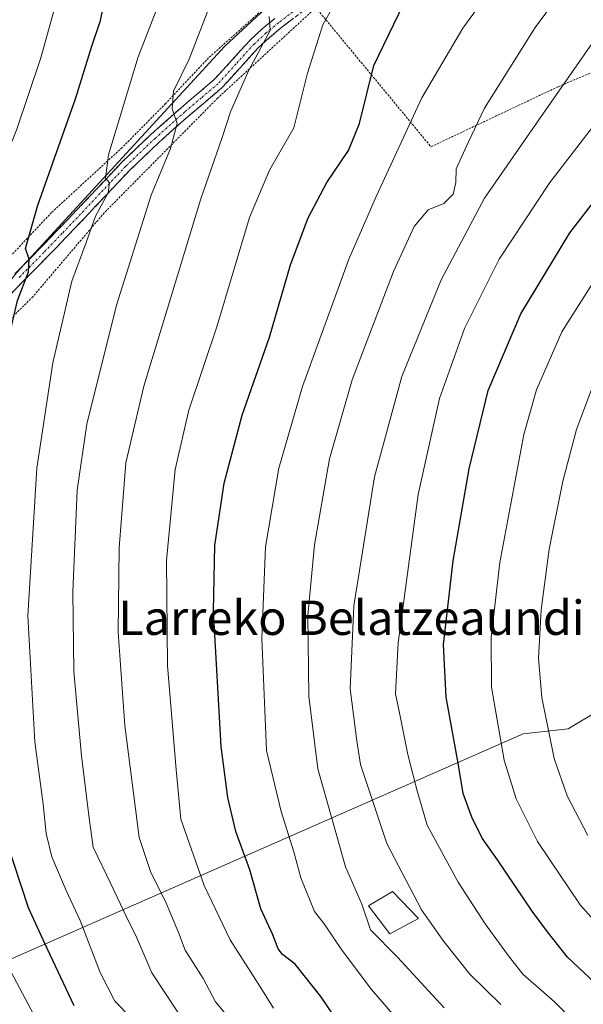
# Model space of a CAD drawing. Units: metres. Extents: x 583093 to 586514, y 4768265 to 4770621.
# Drawn here: x 585808 to 585940, y 4769920 to 4770149 of the extents above; entities that cross this region are included whole.
import ezdxf
from ezdxf.enums import TextEntityAlignment as Align

# ---------------------------------------------------------------- set-up
doc = ezdxf.new("R2010")
doc.units = ezdxf.units.M
doc.header["$MEASUREMENT"] = 0
for name, pattern in [('TRAZO_Y_PUNTO', [1, 0.5, -0.25, 0, -0.25]), ('TRAZOS', [0.75, 0.5, -0.25]), ('TRAZOSX2', [1.5, 1, -0.5])]:
    doc.linetypes.add(name, pattern=pattern)
for name, color, linetype, lineweight in [('Alambrada', 19, 'TRAZOS', 0), ('Arbolado forestal CxS', 92, 'Continuous', 0), ('Camino', 19, 'TRAZOSX2', 0), ('Camino Cxs', 19, 'Continuous', 0), ('Camino eje', 19, 'TRAZO_Y_PUNTO', 0), ('Curva de nivel maestra', 36, 'Continuous', 30), ('Curva de nivel normal', 36, 'Continuous', 0), ('Edificación', 1, 'Continuous', 13), ('Edificación Cxs', 1, 'Continuous', 13), ('Pastizal CxS', 92, 'Continuous', 0), ('Texto cartográfico', 19, 'Continuous', 0)]:
    doc.layers.add(name, color=color, linetype=linetype, lineweight=lineweight)
doc.styles.add('Arial', font='txt', dxfattribs={"height": 0.2})

# ---------------------------------------------------------------- blocks, each defined once
blk = doc.blocks.new('*U174')
at = {"layer": 'Curva de nivel normal', "color": 36, "linetype": 'Continuous', "lineweight": 0}
blk.add_polyline3d([(585936.09, 4769917.46, 620), (585932.82, 4769920.73, 620), (585925.48, 4769927.18, 620), (585921.9, 4769931.75, 620), (585916.68, 4769938.88, 620), (585910.42, 4769948.56, 620), (585903.23, 4769961.87, 620), (585900.87, 4769969.81, 620), (585898.7, 4769978.28, 620), (585896.78, 4769988.03, 620), (585895.79, 4769992.47, 620), (585896.45, 4770004.32, 620), (585901.08, 4770038.88, 620), (585906.06, 4770061.24, 620), (585911.91, 4770077.49, 620), (585919.95, 4770093.65, 620), (585931.8, 4770111.53, 620), (585951.65, 4770137.24, 620)], dxfattribs=at)
blk = doc.blocks.new('*U181')
at = {"layer": 'Curva de nivel normal', "color": 36, "linetype": 'Continuous', "lineweight": 0}
blk.add_polyline3d([(585856.3, 4769917.83, 590), (585853.86, 4769920.73, 590), (585851.03, 4769926.16, 590), (585846.79, 4769932.74, 590), (585845.29, 4769936.89, 590), (585842.5, 4769943.56, 590), (585838.74, 4769951.08, 590), (585836.14, 4769959, 590), (585832.75, 4769985.04, 590), (585831.23, 4770006.79, 590), (585831.48, 4770026.45, 590), (585833.03, 4770046.24, 590), (585837.18, 4770064.06, 590), (585850.49, 4770107.71, 590), (585855.46, 4770122.01, 590), (585857.38, 4770127.96, 590), (585861.68, 4770137.68, 590), (585866.63, 4770146.86, 590), (585866.4, 4770150.18, 590)], dxfattribs=at)
blk = doc.blocks.new('*U187')
at = {"layer": 'Curva de nivel normal', "color": 36, "linetype": 'Continuous', "lineweight": 0}
blk.add_polyline3d([(585867.41, 4769919.26, 595), (585864.48, 4769924, 595), (585857.33, 4769935.19, 595), (585851.25, 4769947.78, 595), (585845.8, 4769963.28, 595), (585844.71, 4769974.84, 595), (585842.7, 4769998.96, 595), (585842.46, 4770023.51, 595), (585844.52, 4770044.64, 595), (585847.69, 4770058.5, 595), (585854.2, 4770077.91, 595), (585861.84, 4770103.34, 595), (585866.45, 4770114.34, 595), (585872.14, 4770124.25, 595), (585875.35, 4770137, 595), (585878.86, 4770148.25, 595), (585882.46, 4770154.67, 595)], dxfattribs=at)
blk = doc.blocks.new('*U189')
at = {"layer": 'Curva de nivel normal', "color": 36, "linetype": 'Continuous', "lineweight": 0}
blk.add_polyline3d([(585920.33, 4769920.08, 615), (585913.14, 4769927.12, 615), (585907.11, 4769934.8, 615), (585901.91, 4769942.1, 615), (585893.77, 4769957.6, 615), (585887.65, 4769975.99, 615), (585886.83, 4769981.47, 615), (585885.29, 4769993.57, 615), (585886.08, 4770012.89, 615), (585890.96, 4770042.99, 615), (585897.28, 4770066.33, 615), (585906.43, 4770088.81, 615), (585916.56, 4770107.89, 615), (585928.48, 4770125.12, 615), (585943.51, 4770146.6, 615)], dxfattribs=at)
blk = doc.blocks.new('*U191')
at = {"layer": 'Curva de nivel normal', "color": 36, "linetype": 'Continuous', "lineweight": 0}
blk.add_polyline3d([(585940.62, 4769959.48, 635), (585935.81, 4769968.66, 635), (585932.81, 4769977.35, 635), (585929.9, 4769991.59, 635), (585929.12, 4770000.66, 635), (585929.72, 4770011.97, 635), (585931.63, 4770026.15, 635), (585934.8, 4770041.95, 635), (585938.01, 4770054.01, 635), (585942.94, 4770067.25, 635)], dxfattribs=at)
blk = doc.blocks.new('*U192')
at = {"layer": 'Curva de nivel normal', "color": 36, "linetype": 'Continuous', "lineweight": 0}
blk.add_polyline3d([(585907.12, 4769919.31, 610), (585896.29, 4769931.14, 610), (585889.98, 4769937.5, 610), (585887.97, 4769943.44, 610), (585884.18, 4769952.17, 610), (585881.06, 4769963.2, 610), (585877.73, 4769974.94, 610), (585875.65, 4769991.91, 610), (585875.37, 4770010.64, 610), (585876.93, 4770027.17, 610), (585880.45, 4770047.15, 610), (585885.7, 4770065.56, 610), (585895.37, 4770090.78, 610), (585900.2, 4770101.25, 610), (585903.45, 4770105.12, 610), (585907.09, 4770106.64, 610), (585909.24, 4770108.81, 610), (585909.87, 4770111.51, 610), (585909.96, 4770114.66, 610), (585912.82, 4770120.95, 610), (585916.55, 4770128.83, 610), (585928.32, 4770147.57, 610), (585940.3, 4770163.78, 610)], dxfattribs=at)
blk = doc.blocks.new('*U212')
at = {"layer": 'Curva de nivel normal', "color": 36, "linetype": 'Continuous', "lineweight": 0}
blk.add_polyline3d([(585845.08, 4769918.32, 585), (585839.03, 4769927.47, 585), (585835.57, 4769935.58, 585), (585833.14, 4769940.5, 585), (585829.51, 4769948.22, 585), (585825.39, 4769956.71, 585), (585824.46, 4769963.51, 585), (585822.68, 4769977.96, 585), (585820.92, 4769997.63, 585), (585820.68, 4770016.19, 585), (585821.68, 4770039.88, 585), (585823.91, 4770055.23, 585), (585830.8, 4770082.94, 585), (585838.87, 4770108.52, 585), (585843.4, 4770119.42, 585), (585844.98, 4770125.26, 585), (585843.82, 4770128.62, 585), (585844.12, 4770132.8, 585), (585847.78, 4770140.2, 585), (585856.32, 4770162.45, 585)], dxfattribs=at)
blk = doc.blocks.new('*U213')
at = {"layer": 'Curva de nivel normal', "color": 36, "linetype": 'Continuous', "lineweight": 0}
blk.add_polyline3d([(585945.78, 4770094.36, 630), (585934.55, 4770076.7, 630), (585928.7, 4770063.23, 630), (585925.69, 4770052.8, 630), (585920.12, 4770023.04, 630), (585918.11, 4770005.57, 630), (585918.21, 4769993.96, 630), (585921.17, 4769976.98, 630), (585923.95, 4769968, 630), (585928.92, 4769958.04, 630), (585938.86, 4769943.34, 630), (585947.59, 4769933.44, 630)], dxfattribs=at)
blk = doc.blocks.new('*U222')
at = {"layer": 'Curva de nivel normal', "color": 36, "linetype": 'Continuous', "lineweight": 0}
blk.add_polyline3d([(585899.03, 4769913.4, 605), (585890.25, 4769923.57, 605), (585883.38, 4769932.66, 605), (585879.18, 4769938.89, 605), (585876.95, 4769941.76, 605), (585873.78, 4769949.56, 605), (585872.17, 4769955.67, 605), (585869.16, 4769965.02, 605), (585865.75, 4769979.27, 605), (585864.72, 4770005.32, 605), (585865.55, 4770026.66, 605), (585868.63, 4770044.99, 605), (585874.18, 4770064, 605), (585884.95, 4770093.67, 605), (585891.35, 4770108.22, 605), (585901.96, 4770131.22, 605), (585911.51, 4770147.44, 605), (585928.14, 4770170.18, 605), (585934.6, 4770177.55, 605), (585937.74, 4770179.67, 605), (585939.18, 4770182, 605), (585939.88, 4770185.49, 605)], dxfattribs=at)
blk = doc.blocks.new('*U257')
at = {"layer": 'Curva de nivel maestra', "color": 36, "linetype": 'Continuous', "lineweight": 30}
blk.add_polyline3d([(585881.71, 4769917.17, 600), (585878.46, 4769921.98, 600), (585872.42, 4769929.48, 600), (585869.48, 4769931.72, 600), (585868.46, 4769933.02, 600), (585867.28, 4769936.34, 600), (585864.47, 4769942.36, 600), (585861.88, 4769951.44, 600), (585858.64, 4769960.38, 600), (585856.78, 4769968.33, 600), (585855.2, 4769980.21, 600), (585853.46, 4770011.66, 600), (585853.76, 4770027.01, 600), (585855.94, 4770041.49, 600), (585860.08, 4770057.31, 600), (585866.49, 4770075.49, 600), (585871.34, 4770092.34, 600), (585875.45, 4770103.29, 600), (585879.82, 4770111.48, 600), (585884.9, 4770118.93, 600), (585887.4, 4770125.28, 600), (585890.81, 4770138.78, 600), (585898.89, 4770155.7, 600)], dxfattribs=at)
blk = doc.blocks.new('*U263')
at = {"layer": 'Curva de nivel maestra', "color": 36, "linetype": 'Continuous', "lineweight": 30}
blk.add_polyline3d([(585949.83, 4769917.99, 625), (585935.92, 4769931.11, 625), (585931.19, 4769937.05, 625), (585927.67, 4769941.86, 625), (585919.6, 4769953.79, 625), (585915.99, 4769958.84, 625), (585913.58, 4769963.73, 625), (585911.62, 4769969.2, 625), (585910.43, 4769976.29, 625), (585907.62, 4769991.66, 625), (585907.03, 4770003.92, 625), (585909.28, 4770023.39, 625), (585912.97, 4770044.83, 625), (585917.44, 4770063.05, 625), (585925.02, 4770080.94, 625), (585936.4, 4770099.76, 625), (585945.69, 4770111.7, 625)], dxfattribs=at)

msp = doc.modelspace()

# ---------------------------------------------------------------- linework, layer by layer
at = {"layer": 'Alambrada', "color": 19, "linetype": 'TRAZOS', "lineweight": 0}
for points in [[(585933.78, 4770193.03, 601.94), (585928.78, 4770189.84, 601.24), (585920.17, 4770184, 600.13), (585910.62, 4770178.88, 598.66), (585900.15, 4770174.18, 597.07), (585890.46, 4770168.22, 595.11), (585880.17, 4770162.29, 593.13), (585866.24, 4770152.98, 589.26), (585852.28, 4770140.53, 586.28), (585842.28, 4770129.89, 584.32), (585832.14, 4770119.63, 580.81), (585815.71, 4770104.53, 576.37), (585798.48, 4770086.18, 571.09), (585775.87, 4770060.83, 562.54)], [(585877.26, 4770152.23, 592.9), (585904.08, 4770119.82, 607.29), (585933.77, 4770133.84, 614.35), (585976.52, 4770151.84, 622.85), (585940.73, 4770191.26, 603.93)], [(585877.26, 4770152.23, 592.9), (585854.39, 4770131.15, 587.7), (585827.99, 4770104.47, 581.05), (585811.36, 4770084.91, 576.4), (585790.19, 4770063.99, 568.19), (585777.07, 4770049.22, 563.63), (585772.85, 4770043.44, 562.44), (585768.51, 4770037.91, 559.82), (585765.07, 4770030.06, 558.55), (585763.28, 4770021.81, 557.28), (585763.19, 4770008.69, 557.14), (585763.89, 4769995.5, 557.38), (585766.03, 4769982.1, 557.72), (585771.73, 4769967.89, 558.55), (585775.53, 4769961.59, 560.4)]]:
    msp.add_polyline3d(points, dxfattribs=at)
at = {"layer": 'Arbolado forestal CxS', "color": 92, "linetype": 'Continuous', "lineweight": 0}
for points in [[(585806.4, 4769912.23, 566.03), (585793.53, 4769925.11, 563.91), (585925.53, 4769983.13, 633.04), (585936.06, 4769984.25, 637.91), (585958.2, 4769997.58, 648.8), (585958.2, 4769988.32, 647.32), (585964.4, 4769973.11, 647.36), (585978.48, 4769957.33, 648.93), (585993.13, 4769943.24, 650.74), (586002.71, 4769932.54, 650.4), (586029.19, 4769913.38, 653.42)], [(585958.2, 4769997.58, 648.8), (585936.06, 4769984.25, 637.91), (585925.53, 4769983.13, 633.04), (585793.53, 4769925.11, 563.91)]]:
    msp.add_polyline3d(points, dxfattribs=at)
at = {"layer": 'Camino', "color": 19, "linetype": 'TRAZOSX2', "lineweight": 0}
for points in [[(585874.44, 4770151.56), (585869.37, 4770147.67), (585866.49, 4770145.29), (585863.78, 4770142.82), (585859.63, 4770138.24), (585855.39, 4770133.57), (585851.45, 4770130.22), (585847.57, 4770126.96), (585840.69, 4770120.82), (585833.91, 4770114.36), (585828.66, 4770108.82), (585823.42, 4770103.26), (585819.14, 4770098.78), (585814.85, 4770094.32), (585809.03, 4770088.42), (585803.35, 4770082.58)], [(585807.17, 4770090.24), (585812.99, 4770096.14), (585817.26, 4770100.58), (585821.54, 4770105.04), (585826.76, 4770110.6), (585832.07, 4770116.2), (585838.93, 4770122.74), (585845.87, 4770128.92), (585849.77, 4770132.2), (585853.57, 4770135.45), (585857.71, 4770139.98), (585861.94, 4770144.66), (585864.79, 4770147.25), (585867.75, 4770149.71)]]:
    msp.add_lwpolyline(points, dxfattribs=at)
at = {"layer": 'Camino Cxs', "color": 19, "linetype": 'Continuous', "lineweight": 0}
for points in [[(585871.9, 4770149.62, 591.52), (585869.37, 4770147.67, 590.83), (585866.49, 4770145.29, 589.97), (585863.78, 4770142.82, 589.48), (585861.71, 4770140.53, 589.16), (585859.63, 4770138.24, 588.81), (585857.51, 4770135.91, 588.22), (585855.39, 4770133.57, 587.53), (585853.42, 4770131.9, 587.22), (585851.45, 4770130.22, 586.66), (585849.51, 4770128.59, 586.18), (585847.57, 4770126.96, 585.7), (585844.13, 4770123.89, 584.72), (585840.69, 4770120.82, 583.67), (585837.3, 4770117.59, 582.68), (585833.91, 4770114.36, 581.4), (585831.28, 4770111.59, 580.76), (585828.66, 4770108.82, 580), (585826.04, 4770106.04, 579.8), (585823.42, 4770103.26, 579.07), (585821.28, 4770101.02, 577.83), (585819.14, 4770098.78, 577.22), (585816.99, 4770096.55, 577.07), (585814.85, 4770094.32, 576.64), (585811.94, 4770091.37, 575.82), (585809.03, 4770088.42, 574.94), (585806.19, 4770085.5, 573.6)], [(585807.17, 4770090.24, 573.89), (585810.08, 4770093.19, 574.76), (585812.99, 4770096.14, 575.74), (585815.13, 4770098.36, 576.21), (585817.26, 4770100.58, 576.83), (585819.4, 4770102.81, 577.45), (585821.54, 4770105.04, 578.01), (585824.15, 4770107.82, 578.75), (585826.76, 4770110.6, 579.26), (585829.42, 4770113.4, 580.05), (585832.07, 4770116.2, 580.87), (585835.5, 4770119.47, 582.02), (585838.93, 4770122.74, 583.04), (585842.4, 4770125.83, 584.35), (585845.87, 4770128.92, 585.14), (585847.82, 4770130.56, 585.66), (585849.77, 4770132.2, 586.12), (585853.57, 4770135.45, 586.97), (585855.64, 4770137.72, 587.51), (585857.71, 4770139.98, 588.07), (585859.82, 4770142.32, 588.43), (585861.94, 4770144.66, 588.77), (585864.79, 4770147.25, 589.38), (585867.75, 4770149.71, 589.99)]]:
    msp.add_polyline3d(points, dxfattribs=at)
at = {"layer": 'Camino eje', "color": 19, "linetype": 'TRAZO_Y_PUNTO', "lineweight": 0}
msp.add_lwpolyline([(585873.66, 4770152.6), (585868.56, 4770148.69), (585865.64, 4770146.27), (585862.86, 4770143.74), (585858.67, 4770139.11), (585854.48, 4770134.51), (585850.61, 4770131.21), (585846.72, 4770127.94), (585839.81, 4770121.78), (585832.99, 4770115.28), (585827.71, 4770109.71), (585822.48, 4770104.15), (585818.2, 4770099.68), (585813.92, 4770095.23), (585808.1, 4770089.33)], dxfattribs=at)
at = {"layer": 'Curva de nivel maestra', "color": 36, "linetype": 'Continuous', "lineweight": 30}
msp.add_polyline3d([(585820.98, 4769919.77, 575), (585814.12, 4769934.3, 575), (585810.34, 4769942.59, 575), (585805.11, 4769958.41, 575), (585803.01, 4769969.76, 575), (585801.18, 4769983.87, 575), (585799.66, 4770014.84, 575), (585801.97, 4770048.54, 575), (585805.48, 4770074, 575), (585807.78, 4770084, 575), (585810.37, 4770090.67, 575), (585810.49, 4770093.62, 575), (585809.65, 4770096.12, 575), (585812.5, 4770106.2, 575), (585821.26, 4770130.99, 575), (585825.12, 4770143.22, 575), (585827.1, 4770149.24, 575), (585828.3, 4770154.78, 575)], dxfattribs=at)
at = {"layer": 'Curva de nivel normal', "color": 36, "linetype": 'Continuous', "lineweight": 0}
for points in [[(585834.07, 4769917.11, 580), (585830.45, 4769920.86, 580), (585827.05, 4769927.53, 580), (585822.38, 4769939.67, 580), (585819.14, 4769946.61, 580), (585815.78, 4769954.51, 580), (585814.42, 4769959.95, 580), (585813.77, 4769966.72, 580), (585811.81, 4769981.24, 580), (585810.16, 4770010.6, 580), (585812.24, 4770044.96, 580), (585816.01, 4770069.53, 580), (585820.44, 4770088.49, 580), (585823.75, 4770097.54, 580), (585825.96, 4770103.7, 580), (585828.89, 4770109.1, 580), (585829.2, 4770111.42, 580), (585828.3, 4770112.52, 580), (585828.98, 4770117.94, 580), (585835.91, 4770140.75, 580), (585846.9, 4770169.19, 580)], [(585811.54, 4769917.72, 570), (585804.31, 4769931.39, 570), (585797.85, 4769947.44, 570), (585795.81, 4769954.01, 570), (585794.25, 4769960.58, 570), (585790.91, 4769982.96, 570), (585788.45, 4770011.12, 570), (585789.07, 4770033.78, 570), (585793.45, 4770066.17, 570), (585796.1, 4770076.48, 570), (585795, 4770079.04, 570), (585794.87, 4770083.4, 570), (585797, 4770095.03, 570), (585801.68, 4770109.43, 570), (585807.62, 4770123.95, 570), (585813.23, 4770140.54, 570), (585818.46, 4770159.64, 570)]]:
    msp.add_polyline3d(points, dxfattribs=at)
at = {"layer": 'Edificación', "color": 1, "linetype": 'Continuous', "lineweight": 13}
msp.add_polyline3d([(585901.17, 4769940.11, 614.04), (585894.48, 4769936.52, 610.76), (585889.53, 4769943.09, 610.13), (585895.15, 4769946.44, 613.08), (585901.17, 4769940.11, 614.04)], dxfattribs=at)
at = {"layer": 'Edificación Cxs', "color": 1, "linetype": 'Continuous', "lineweight": 13}
msp.add_polyline3d([(585901.17, 4769940.11, 614.04), (585894.48, 4769936.52, 610.76), (585889.53, 4769943.09, 610.13), (585895.15, 4769946.44, 613.08), (585901.17, 4769940.11, 614.04)], close=True, dxfattribs=at)
at = {"layer": 'Pastizal CxS', "color": 92, "linetype": 'Continuous', "lineweight": 0}
for points in [[(585946.48, 4770206.79, 602.89), (585936.04, 4770196.06, 603.44), (585916.31, 4770179.28, 601.06), (585876.03, 4770161.82, 592.8), (585856.05, 4770143.27, 588.35), (585807.53, 4770090.5, 575.58), (585797.54, 4770077.66, 572.55), (585781.85, 4770064.83, 565.55), (585762.04, 4770026.86, 558.25), (585752.82, 4770021.79, 553.2), (585752.82, 4770021.79, 553.2), (585722.63, 4770036.01, 539.26), (585729.27, 4770050.45, 542.95), (585760.02, 4770110.65, 553.96), (585794.05, 4770163.92, 560.26), (585838.32, 4770212.28, 570.02), (585909.15, 4770266.8, 566.7), (585932.42, 4770291.75, 551.23), (585932.56, 4770290.22, 552.45), (585960.63, 4770293.1, 558.56)], [(585958.2, 4769997.58, 648.8), (585936.06, 4769984.25, 637.91), (585925.53, 4769983.13, 633.04), (585793.53, 4769925.11, 563.91), (585789.63, 4769929.01, 563.17), (585760.49, 4769976.69, 555.57), (585752.82, 4770021.79, 553.2), (585762.04, 4770026.86, 558.25), (585781.85, 4770064.83, 565.55), (585797.54, 4770077.66, 572.55), (585807.53, 4770090.5, 575.58), (585856.05, 4770143.27, 588.35), (585876.03, 4770161.82, 592.8), (585916.31, 4770179.28, 601.06), (585936.04, 4770196.06, 603.44), (585946.48, 4770206.79, 602.89)], [(585946.48, 4770206.79, 602.89), (585936.04, 4770196.06, 603.44), (585916.31, 4770179.28, 601.06), (585876.03, 4770161.82, 592.8), (585856.05, 4770143.27, 588.35), (585807.53, 4770090.5, 575.58), (585797.54, 4770077.66, 572.55), (585781.85, 4770064.83, 565.55), (585762.04, 4770026.86, 558.25), (585752.82, 4770021.79, 553.2)], [(585946.48, 4770206.79, 602.89), (585936.04, 4770196.06, 603.44), (585916.31, 4770179.28, 601.06), (585876.03, 4770161.82, 592.8), (585856.05, 4770143.27, 588.35), (585807.53, 4770090.5, 575.58), (585797.54, 4770077.66, 572.55), (585781.85, 4770064.83, 565.55), (585762.04, 4770026.86, 558.25), (585752.82, 4770021.79, 553.2)], [(585958.2, 4769997.58, 648.8), (585936.06, 4769984.25, 637.91), (585925.53, 4769983.13, 633.04), (585793.53, 4769925.11, 563.91)]]:
    msp.add_polyline3d(points, dxfattribs=at)

# ---------------------------------------------------------------- block references
at = {"layer": 'Curva de nivel maestra', "color": 36, "linetype": 'Continuous', "lineweight": 30}
for name in ['*U257', '*U263']:
    msp.add_blockref(name, (0, 0), dxfattribs=at)
at = {"layer": 'Curva de nivel normal', "color": 36, "linetype": 'Continuous', "lineweight": 0}
for name in ['*U212', '*U187', '*U181', '*U191', '*U213', '*U174', '*U189', '*U222', '*U192']:
    msp.add_blockref(name, (0, 0), dxfattribs=at)

# ---------------------------------------------------------------- texts
at = {"layer": 'Texto cartográfico', "color": 19, "linetype": 'Continuous', "lineweight": 0, "style": 'Arial'}
msp.add_text('Larreko Belatzeaundi', height=8, dxfattribs=at).set_placement((585885.56, 4770010.15), align=Align.MIDDLE_CENTER)

doc.saveas('drawing.dxf')
